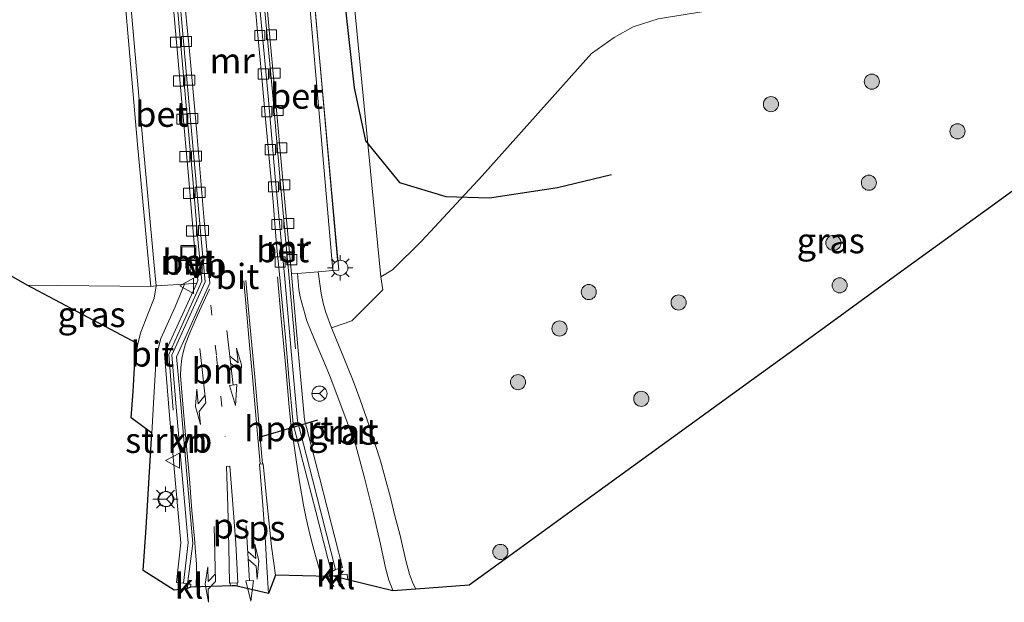
# Model space of a CAD drawing. Units: metres. Extents: x 130000 to 140000, y 409424 to 412500.
# Drawn here: x 133010 to 133108, y 411551 to 411609 of the extents above; entities that cross this region are included whole.
import ezdxf
from ezdxf.enums import TextEntityAlignment as Align

# ---------------------------------------------------------------- set-up
doc = ezdxf.new("R2010")
doc.units = ezdxf.units.M
doc.linetypes.add('VW-1-3_STREEP', pattern=[4, 1, -3])
doc.layers.get('0').update_dxf_attribs({"lineweight": 25})
for name, color, linetype, lineweight in [('B-ME-GR-BOMENSTRUIKEN-GV-B6', 93, 'Continuous', 18), ('B-ME-GR-BOOM-S-B1', 93, 'Continuous', 18), ('B-ME-GR-STRUIKEN-GV-B6', 93, 'Continuous', 18), ('B-ME-IE-GRASLAND-GV-B6', 93, 'Continuous', 18), ('B-ME-IE-INRICHTINGSELEMENT-S-B1', 253, 'Continuous', 18), ('B-ME-IE-MEUBILAIR_WEGMEUBILAIR-LICHTMAST-S-B1', 8, 'Continuous', 18), ('B-ME-KG-KADASTRAAL-OPNAMEDTMGRENS-L-B1', 10, 'Continuous', 25), ('B-ME-KW-LEUNING-L-B1', 8, 'Continuous', 18), ('B-ME-MW-MUUR-GV-B6', 8, 'IE-TERREINAFSCHEIDING-KUNSTMATIG', 18), ('B-ME-RI-DRUKRIOOL-L-B1', 10, 'Continuous', 25), ('B-ME-VH-VERH_SOORT-BETON-OVERIG-GV-B6', 8, 'IE-TERREINAFSCHEIDING-NATUURLIJK-HOUTWAL', 18), ('B-ME-VH-VERH_SOORT-BITUMEN-GV-B6', 8, 'IE-TERREINAFSCHEIDING-NATUURLIJK-HOUTWAL', 18), ('B-ME-VH-VERH_SOORT-GV-B6', 8, 'Continuous', 18), ('B-ME-VH-VERH_SOORT-KLINKERS-GV-B6', 8, 'IE-TERREINAFSCHEIDING-NATUURLIJK-HOUTWAL', 18), ('B-ME-VV-KOLK-S-B1', 8, 'Continuous', 18), ('B-ME-VW-MARKERING-13STREEP-045-L-B1', 255, 'VW-1-3_STREEP', 18), ('B-ME-VW-MARKERING-COMBILI750-S-B1', 255, 'Continuous', 18), ('B-ME-VW-MARKERING-PIJLRE750-S-B1', 7, 'Continuous', 18), ('B-ME-VW-MARKERING-STREEP-015-L-B1', 7, 'Continuous', 18), ('B-ME-VW-MARKERING-VLAKMARK-GV-B6', 7, 'Continuous', 18), ('B-ME-VW-MEUBILAIR_WEGMEUBILAIR-RONA-S-B1', 8, 'Continuous', 18), ('B-ME-VW-MEUBILAIR_WEGMEUBILAIR-VERKEERSBORD-S-B1', 8, 'Continuous', 18), ('B-ME-VW-PORTAAL-L-B1', 10, 'Continuous', 25)]:
    doc.layers.add(name, color=color, linetype=linetype, lineweight=lineweight)
doc.styles.add('NLCS-ISO', font='NLCS-ISO.TTF')
doc.linetypes.add('IE-TERREINAFSCHEIDING-KUNSTMATIG', pattern='A,4,[82,NLCS.SHX,S=0.75,R=90,X=0,Y=0],4,-2', length=10)
doc.linetypes.add('IE-TERREINAFSCHEIDING-NATUURLIJK-HOUTWAL', pattern='A,7,-1.5,[67,NLCS.SHX,S=0.75,R=45,X=0,Y=0],-1.5,7,-1.5,[70,NLCS.SHX,S=0.75,R=0,X=0,Y=0],-1.5', length=20)

# ---------------------------------------------------------------- blocks, each defined once
blk = doc.blocks.new('put')
for p, q in [((0.75, 0.75), (-0.75, 0.75)), ((-0.75, 0.75), (-0.75, -0.75)), ((0.75, -0.75), (0.75, 0.75)), ((-0.75, -0.75), (0.75, -0.75))]:
    blk.add_line(p, q)
blk.add_lwpolyline([(-0.625, 0.625), (0.625, 0.625), (0.625, -0.625), (-0.625, -0.625)], close=True)
blk = doc.blocks.new('verkeersbord')
for p, q in [((0, 0.75), (-0.75, -0.625)), ((0.75, -0.625), (0, 0.75)), ((-0.75, -0.625), (0.75, -0.625))]:
    blk.add_line(p, q)
blk = doc.blocks.new('wegwijzer')
for q in [(-0.53, -0.53), (0, 0.75), (0.53, -0.53)]:
    blk.add_line((0, 0), q)
blk.add_circle((0, 0), 0.75)
blk = doc.blocks.new('boom')
blk.add_hatch(color=256).paths.add_polyline_path([(-0.75, 0, 1), (0.75, 0, 1)])
blk.add_circle((0, 0), 0.75)
blk = doc.blocks.new('kolk')
blk.add_lwpolyline([(-0.5, -0.5), (0.5, -0.5), (0.5, 0.5), (-0.5, 0.5)], close=True)
blk = doc.blocks.new('lantaarnpaal')
for p, q in [((0, 0.75), (0, 1.25)), ((-0.75, 0), (-1.25, 0)), ((-0.884, 0.884), (-0.53, 0.53)), ((0.53, 0.53), (0.884, 0.884)), ((0.75, 0), (1.25, 0)), ((-0.53, -0.53), (-0.884, -0.884)), ((0, -0.75), (0, -1.25)), ((0.53, -0.53), (0.884, -0.884))]:
    blk.add_line(p, q)
blk.add_circle((0, 0), 0.75)
blk = doc.blocks.new('pijlcl')
for p, q in [((3.553, 1.05, 0.1), (1.853, 0.75, 0.1)), ((5.353, 0.75, 0.1), (3.553, 1.05, 0.1)), ((0, 0, 0.1), (5.45, 0, 0.1)), ((1.853, 0.75, 0.1), (3.303, 0.75, 0.1)), ((3.303, 0.75, 0.1), (2.553, 0, 0.1)), ((4.053, 0.75, 0.1), (3.303, 0, 0.1)), ((5.353, 0.75, 0.1), (4.053, 0.75, 0.1)), ((5.45, 0.375, 0.1), (5.45, -0.375, 0.1)), ((7.5, 0, 0.1), (5.45, 0.375, 0.1)), ((5.45, -0.375, 0.1), (7.5, 0, 0.1))]:
    blk.add_line(p, q)
blk = doc.blocks.new('pijlr')
for p, q in [((0, 0, 0.1), (5.45, 0, 0.1)), ((5.45, -0.75, 0.1), (4.7, 0, 0.1)), ((6.2, -0.75, 0.1), (5.45, 0, 0.1)), ((4, -0.75, 0.1), (5.45, -0.75, 0.1)), ((5.7, -1.05, 0.1), (4, -0.75, 0.1)), ((7.5, -0.75, 0.1), (5.7, -1.05, 0.1)), ((7.5, -0.75, 0.1), (6.2, -0.75, 0.1))]:
    blk.add_line(p, q)

msp = doc.modelspace()

# ---------------------------------------------------------------- linework, layer by layer
at = {"layer": 'B-ME-GR-BOMENSTRUIKEN-GV-B6'}
for points in [[(133131.543, 411620.699, 1.291), (133098.419, 411613.273, 1.14), (133073.732, 411609.27, 1.183), (133071.256, 411608.489, 1.177), (133069.383, 411607.407, 1.182), (133067.146, 411605.839, 1.178), (133056.2958, 411593.7063, 1.0921), (133050.3071, 411587.2308, 1.3441), (133047.4013, 411584.3561, 1.4138), (133046.2281, 411583.6664, 1.3639), (133045.4799, 411591.4315, 1.3028), (133043.1193, 411615.9319, 1.11), (133039.3795, 411615.5911, 1.207), (133039.348, 411615.953, 1.2219), (133040.2035, 411615.8302, 1.2219), (133040.4337, 411615.8467, 1.2861), (133041.6061, 411615.9306, 1.2713)], [(133009.143, 411610.61, 0.597), (133020.7152, 411612.8467, 1.1404), (133022.1057, 411596.7957, 1.1583), (133023.2057, 411585.1152, 1.2541), (133023.4349, 411582.7134, 1.2541), (133011.162, 411582.832, 1.277), (133008.936, 411584.145, 1.278)]]:
    msp.add_polyline3d(points, dxfattribs=at)
at = {"layer": 'B-ME-GR-STRUIKEN-GV-B6'}
msp.add_polyline3d([(133027.9833, 411583.0447, 0.9028), (133024.8026, 411576.043, 1.1), (133025.2934, 411569.9084, 1.1888), (133025.9213, 411562.7939, 1.3232), (133026.4062, 411557.2758, 1.4264), (133025.9705, 411553.348, 1.4864), (133026.6793, 411553.2694, 1.0514), (133027.0768, 411553.1782, 0.9715), (133027.0746, 411552.7522, 0.9715), (133025.7513, 411552.581, 0.9735), (133022.6737, 411554.5238, 1.4231), (133022.9633, 411558.7822, 1.3196), (133023.2665, 411563.7658, 1.2621), (133023.5457, 411568.1576, 1.2046), (133023.7276, 411571.7136, 1.1402), (133023.9303, 411575.0631, 1.0619), (133024.1666, 411576.5467, 1.0322), (133024.4355, 411577.5404, 1.0214), (133025.8333, 411580.698, 0.9593), (133026.7674, 411582.9606, 0.9458), (133027.9833, 411583.0447, 0.9028)], dxfattribs=at)
at = {"layer": 'B-ME-IE-GRASLAND-GV-B6'}
for points in [[(133043.3731, 411579.3101, 1.111), (133046.4361, 411582.3791, 1.19), (133046.2281, 411583.6664, 1.3639), (133047.4013, 411584.3561, 1.4138), (133050.3071, 411587.2308, 1.3441), (133056.2958, 411593.7063, 1.0921), (133067.146, 411605.839, 1.178), (133069.383, 411607.407, 1.182), (133071.256, 411608.489, 1.177), (133073.732, 411609.27, 1.183), (133098.419, 411613.273, 1.14), (133131.543, 411620.699, 1.291)], [(133112.4258, 411594.7526, 1.4807), (133106.4985, 411590.4501, 1.5056), (133097.5504, 411583.9547, 1.3783), (133089.4856, 411578.1007, 1.2419), (133082.4461, 411572.9908, 1.1318), (133065.8493, 411560.9434, 1.2374), (133058.573, 411555.6615, 1.3292), (133055.017, 411553.0803, 1.4534), (133049.7274, 411552.6862, 1.5234), (133049.6492, 411552.8193, 1.5234), (133049.3722, 411553.3883, 1.5158), (133049.0751, 411554.1634, 1.4987), (133048.7191, 411555.5431, 1.4873), (133048.1171, 411558.158, 1.4436), (133047.6215, 411559.9657, 1.398), (133047.2127, 411561.7838, 1.3581), (133046.6378, 411563.8275, 1.3505), (133046.2063, 411565.4112, 1.3182), (133045.6779, 411567.0296, 1.2954), (133044.8977, 411569.4702, 1.2422), (133044.1672, 411571.5739, 1.1947), (133043.4924, 411573.3693, 1.1548), (133042.512, 411575.8182, 1.132), (133041.3431, 411578.6071, 1.005), (133043.3731, 411579.3101, 1.111)], [(133047.449, 411552.5269, 1.4838), (133042.9638, 411553.601, 0.961), (133042.9058, 411554.1594, 0.961), (133041.4233, 411554.0041, 0.9814), (133041.3372, 411554.4136, 0.9783), (133041.7496, 411554.6539, 1.0635), (133042.4363, 411554.8282, 1.4844), (133040.1637, 411563.7809, 1.3212), (133038.6905, 411569.5022, 1.1813), (133038.0607, 411576.3674, 1.0485), (133037.3803, 411583.9237, 0.8452), (133037.3764, 411583.9661, 0.9182), (133037.9643, 411584.0112, 0.9179), (133038.0992, 411582.4262, 0.9429), (133038.2591, 411581.6926, 0.9618), (133038.916, 411579.2981, 1.0059), (133039.3225, 411578.2613, 1.0227), (133039.9046, 411576.8852, 1.0332), (133040.5929, 411575.2861, 1.075), (133041.2043, 411573.7472, 1.0883), (133042.4667, 411570.4194, 1.1871), (133043.7506, 411566.9505, 1.2441), (133044.6214, 411563.7192, 1.2916), (133045.4593, 411560.4144, 1.3505), (133046.213, 411557.1551, 1.4037), (133046.71, 411554.7962, 1.4379), (133047.0433, 411553.5668, 1.4569), (133047.4216, 411552.579, 1.4835), (133047.449, 411552.5269, 1.4838)], [(133023.9641, 411582.7666, 1.0449), (133023.7817, 411581.547, 1.0754), (133023.1228, 411579.9802, 1.1004), (133022.459, 411578.1755, 1.1253), (133022.1448, 411577.0417, 1.1211), (133011.162, 411582.832, 1.277), (133023.4349, 411582.7134, 1.2541), (133023.9641, 411582.7666, 1.0449)]]:
    msp.add_polyline3d(points, dxfattribs=at)
at = {"layer": 'B-ME-KG-KADASTRAAL-OPNAMEDTMGRENS-L-B1'}
msp.add_polyline3d([(133112.4258, 411594.7526, 1.4807), (133106.4985, 411590.4501, 1.5056), (133097.5504, 411583.9547, 1.3783), (133089.4856, 411578.1007, 1.2419), (133082.4461, 411572.9908, 1.1318), (133065.8493, 411560.9434, 1.2374), (133058.573, 411555.6615, 1.3292), (133055.017, 411553.0803, 1.4534), (133049.7274, 411552.6862, 1.5234), (133047.449, 411552.5269, 1.4838), (133042.9638, 411553.601, 0.961), (133041.4233, 411554.0041, 0.9814), (133041.1513, 411553.9601, 0.9783), (133035.7848, 411554.0848, 0.9893), (133035.1035, 411552.2689, 1.0553), (133031.8152, 411553.0154, 1.0022), (133031.5058, 411553.007, 1.0022), (133027.3835, 411552.8742, 0.9829), (133027.0746, 411552.7522, 0.9715), (133025.7513, 411552.581, 0.9735), (133022.6737, 411554.5238, 1.4231), (133022.9633, 411558.7822, 1.3196), (133023.2665, 411563.7658, 1.2621), (133023.5457, 411568.1576, 1.2046), (133021.4899, 411569.6754, 1.1925), (133021.6747, 411572.3095, 1.1631), (133021.8409, 411575.2691, 1.1421), (133022.1448, 411577.0417, 1.1211), (133011.162, 411582.832, 1.277), (133008.936, 411584.145, 1.278)], dxfattribs=at)
at = {"layer": 'B-ME-KW-LEUNING-L-B1'}
msp.add_line((133039.188, 411616.107, 1.237), (133041.951, 411585.325, 1.093), dxfattribs=at)
for points in [[(133033.982, 411618.6536, 0.0391), (133034.6082, 411611.4662, 0.1313), (133035.5235, 411601.6484, 0.4267), (133036.2695, 411593.2367, 0.7194), (133037.1651, 411583.5256, 0.9404), (133037.7929, 411576.5441, 1.0873)], [(133025.4367, 411617.0927, 0.062), (133026.133, 411609.5995, 0.132), (133026.89, 411601.0393, 0.4076), (133027.5511, 411593.7307, 0.5952), (133028.1075, 411587.4057, 0.858), (133028.5025, 411583.2328, 0.8987), (133025.2045, 411575.9726, 1.1125), (133025.648, 411570.4291, 1.1716)]]:
    msp.add_polyline3d(points, dxfattribs=at)
at = {"layer": 'B-ME-MW-MUUR-GV-B6'}
for points in [[(133037.3764, 411583.9661, 0.9182), (133037.3803, 411583.9237, 0.8452), (133038.0607, 411576.3674, 1.0485), (133038.6905, 411569.5022, 1.1813), (133040.1637, 411563.7809, 1.3212), (133042.4363, 411554.8282, 1.4844), (133041.7496, 411554.6539, 1.0635), (133039.4773, 411563.6054, 0.7002), (133037.9902, 411569.3808, 0.4653), (133037.3551, 411576.3033, 0.2355), (133036.7094, 411583.4841, -0.0274), (133035.8138, 411593.1955, -0.373), (133035.0678, 411601.6069, -0.7363), (133034.1525, 411611.4251, -0.9768), (133033.5304, 411618.5712, -1.094), (133034.2303, 411618.6987, 0.0262), (133034.8581, 411611.4887, 0.0858), (133035.7734, 411601.6711, 0.4022), (133036.5194, 411593.2593, 0.6962), (133037.3764, 411583.9661, 0.9182)], [(133027.9833, 411583.0447, 0.9028), (133028.0994, 411583.3003, 0.8912), (133027.7141, 411587.3698, 0.848), (133027.1577, 411593.6956, 0.5652), (133026.4966, 411601.0041, 0.3776), (133025.7396, 411609.564, 0.092), (133025.0467, 411617.0223, 0.0224), (133025.7599, 411617.1522, -1.0997), (133026.4499, 411609.628, -0.9499), (133027.207, 411601.0677, -0.7099), (133027.8681, 411593.759, -0.4323), (133028.4243, 411587.4346, -0.2145), (133028.8273, 411583.1784, -0.0263), (133025.5283, 411575.916, 0.24), (133026.0041, 411569.9682, 0.4138), (133026.6317, 411562.8565, 0.6682), (133027.1229, 411557.2676, 0.8464), (133026.6793, 411553.2694, 1.0514), (133025.9705, 411553.348, 1.4864), (133026.4062, 411557.2758, 1.4264), (133025.9213, 411562.7939, 1.3232), (133025.2934, 411569.9084, 1.1888), (133024.8026, 411576.043, 1.1), (133027.9833, 411583.0447, 0.9028)], [(133039.2257, 411615.5771, 1.2109), (133042.0671, 411584.3451, 1.061), (133041.5, 411584.289, 1.0297), (133038.751, 411615.89, 0.1245)], [(133021.2476, 411612.8921, 0.1243), (133022.6342, 411597.1049, 0.5158), (133023.7374, 411585.1684, 1.0219), (133023.9641, 411582.7666, 1.0449), (133023.4349, 411582.7134, 1.2541), (133023.2057, 411585.1152, 1.2541), (133022.1057, 411596.7957, 1.1583), (133020.7152, 411612.8467, 1.1404)]]:
    msp.add_polyline3d(points, dxfattribs=at)
at = {"layer": 'B-ME-RI-DRUKRIOOL-L-B1'}
msp.add_polyline3d([(133042.1071, 411615.9489, -20.9665), (133043.6141, 411602.4147, -20.5533), (133044.7203, 411597.1625, -20.401), (133048.0861, 411593.0223, -20.3844), (133052.6855, 411591.6525, -20.0849), (133057.0037, 411591.4957, -20.1673), (133063.7483, 411592.5355, -20.9163), (133069.1243, 411593.8353, -21.5462)], dxfattribs=at)
at = {"layer": 'B-ME-VH-VERH_SOORT-BETON-OVERIG-GV-B6'}
for points in [[(133041.5, 411584.289, 1.0297), (133040.037, 411584.1701, 0.9787), (133037.9643, 411584.0112, 0.9179), (133037.3764, 411583.9661, 0.9182), (133036.5194, 411593.2593, 0.6962), (133035.7734, 411601.6711, 0.4022), (133034.8581, 411611.4887, 0.0858), (133034.2303, 411618.6987, 0.0262), (133038.2013, 411619.4234, 0.068), (133038.3, 411619.4414, 0.0705), (133038.751, 411615.89, 0.1245), (133041.5, 411584.289, 1.0297)], [(133027.9833, 411583.0447, 0.9028), (133026.7674, 411582.9606, 0.9458), (133023.9641, 411582.7666, 1.0449), (133023.7374, 411585.1684, 1.0219), (133022.6342, 411597.1049, 0.5158), (133021.2476, 411612.8921, 0.1243), (133020.9362, 411616.2815, 0.0494), (133021.035, 411616.2993, 0.047), (133025.0467, 411617.0223, 0.0224), (133025.7396, 411609.564, 0.092), (133026.4966, 411601.0041, 0.3776), (133027.1577, 411593.6956, 0.5652), (133027.7141, 411587.3698, 0.848), (133028.0994, 411583.3003, 0.8912), (133027.9833, 411583.0447, 0.9028)], [(133034.1525, 411611.4251, -0.9768), (133035.0678, 411601.6069, -0.7363), (133035.8138, 411593.1955, -0.373), (133036.7094, 411583.4841, -0.0274), (133037.3551, 411576.3033, 0.2355), (133037.9902, 411569.3808, 0.4653), (133039.4773, 411563.6054, 0.7002), (133041.7496, 411554.6539, 1.0635), (133041.3372, 411554.4136, 0.9783), (133040.9967, 411555.7191, 0.9142), (133039.7928, 411560.4035, 0.763), (133038.5115, 411565.3683, 0.5824), (133037.5579, 411569.0947, 0.4532), (133037.1277, 411573.7089, 0.2708), (133036.7756, 411577.6499, 0.1378), (133036.3665, 411582.16, -0.0237), (133036.2273, 411583.6178, -0.1036), (133035.9129, 411586.8466, -0.2385), (133035.5541, 411591.0986, -0.4038), (133035.2379, 411594.6886, -0.5292), (133034.8353, 411598.9957, -0.6907), (133034.454, 411603.435, -0.8883), (133033.9646, 411608.3427, -1.0289), (133033.5596, 411613.2821, -1.0919)], [(133026.6374, 411612.4341, -1.0834), (133027.2582, 411606.0641, -0.9339), (133027.9522, 411598.34, -0.7131), (133028.6983, 411589.6237, -0.3589), (133029.2871, 411583.0535, -0.1036), (133028.4261, 411581.1662, -0.0185), (133026.9907, 411577.9927, 0.0919), (133025.9739, 411575.7221, 0.1678), (133026.28, 411572.573, 0.2667), (133026.9611, 411564.4435, 0.5312), (133027.5939, 411557.228, 0.7773), (133027.0768, 411553.1782, 0.9715), (133026.6793, 411553.2694, 1.0514), (133027.1229, 411557.2676, 0.8464), (133026.6317, 411562.8565, 0.6682), (133026.0041, 411569.9682, 0.4138), (133025.5283, 411575.916, 0.24), (133028.8273, 411583.1784, -0.0263), (133028.4243, 411587.4346, -0.2145), (133027.8681, 411593.759, -0.4323), (133027.207, 411601.0677, -0.7099), (133026.4499, 411609.628, -0.9499)]]:
    msp.add_polyline3d(points, dxfattribs=at)
at = {"layer": 'B-ME-VH-VERH_SOORT-BITUMEN-GV-B6'}
for points in [[(133033.5596, 411613.2821, -1.0919), (133033.9646, 411608.3427, -1.0289), (133034.454, 411603.435, -0.8883), (133034.8353, 411598.9957, -0.6907), (133035.2379, 411594.6886, -0.5292), (133035.5541, 411591.0986, -0.4038), (133035.9129, 411586.8466, -0.2385), (133036.2273, 411583.6178, -0.1036), (133036.3665, 411582.16, -0.0237), (133036.7756, 411577.6499, 0.1378), (133037.1277, 411573.7089, 0.2708), (133037.5579, 411569.0947, 0.4532), (133038.5115, 411565.3683, 0.5824), (133039.7928, 411560.4035, 0.763), (133040.9967, 411555.7191, 0.9142), (133041.3372, 411554.4136, 0.9783), (133041.049, 411554.3624, 0.9783), (133041.1513, 411553.9601, 0.9783), (133035.7848, 411554.0848, 0.9893), (133035.1035, 411552.2689, 1.0553), (133031.8152, 411553.0154, 1.0022), (133031.5058, 411553.007, 1.0022), (133027.3835, 411552.8742, 0.9829), (133027.4164, 411553.1691, 0.9744), (133027.0768, 411553.1782, 0.9715), (133027.5939, 411557.228, 0.7773), (133026.9611, 411564.4435, 0.5312), (133026.28, 411572.573, 0.2667), (133025.9739, 411575.7221, 0.1678), (133026.9907, 411577.9927, 0.0919), (133028.4261, 411581.1662, -0.0185), (133029.2871, 411583.0535, -0.1036), (133028.6983, 411589.6237, -0.3589), (133027.9522, 411598.34, -0.7131), (133027.2582, 411606.0641, -0.9339), (133026.6374, 411612.4341, -1.0834)], [(133047.449, 411552.5269, 1.4838), (133047.4216, 411552.579, 1.4835), (133047.0433, 411553.5668, 1.4569), (133046.71, 411554.7962, 1.4379), (133046.213, 411557.1551, 1.4037), (133045.4593, 411560.4144, 1.3505), (133044.6214, 411563.7192, 1.2916), (133043.7506, 411566.9505, 1.2441), (133042.4667, 411570.4194, 1.1871), (133041.2043, 411573.7472, 1.0883), (133040.5929, 411575.2861, 1.075), (133039.9046, 411576.8852, 1.0332), (133039.3225, 411578.2613, 1.0227), (133038.916, 411579.2981, 1.0059), (133038.2591, 411581.6926, 0.9618), (133038.0992, 411582.4262, 0.9429), (133037.9643, 411584.0112, 0.9179), (133040.037, 411584.1701, 0.9787), (133040.3166, 411582.017, 1.0123), (133040.5153, 411581.0474, 1.0291), (133040.7773, 411580.1469, 1.0522), (133041.3431, 411578.6071, 1.005), (133042.512, 411575.8182, 1.132), (133043.4924, 411573.3693, 1.1548), (133044.1672, 411571.5739, 1.1947), (133044.8977, 411569.4702, 1.2422), (133045.6779, 411567.0296, 1.2954), (133046.2063, 411565.4112, 1.3182), (133046.6378, 411563.8275, 1.3505), (133047.2127, 411561.7838, 1.3581), (133047.6215, 411559.9657, 1.398), (133048.1171, 411558.158, 1.4436), (133048.7191, 411555.5431, 1.4873), (133049.0751, 411554.1634, 1.4987), (133049.3722, 411553.3883, 1.5158), (133049.6492, 411552.8193, 1.5234), (133049.7274, 411552.6862, 1.5234), (133047.449, 411552.5269, 1.4838)], [(133023.9641, 411582.7666, 1.0449), (133026.7674, 411582.9606, 0.9458), (133025.8333, 411580.698, 0.9593), (133024.4355, 411577.5404, 1.0214), (133024.1666, 411576.5467, 1.0322), (133023.9303, 411575.0631, 1.0619), (133023.7276, 411571.7136, 1.1402), (133023.5457, 411568.1576, 1.2046), (133021.4899, 411569.6754, 1.1925), (133021.6747, 411572.3095, 1.1631), (133021.8409, 411575.2691, 1.1421), (133022.1448, 411577.0417, 1.1211), (133022.459, 411578.1755, 1.1253), (133023.1228, 411579.9802, 1.1004), (133023.7817, 411581.547, 1.0754), (133023.9641, 411582.7666, 1.0449)]]:
    msp.add_polyline3d(points, dxfattribs=at)
at = {"layer": 'B-ME-VH-VERH_SOORT-GV-B6'}
msp.add_polyline3d([(133039.2257, 411615.5771, 1.2109), (133039.3795, 411615.5911, 1.207), (133043.1193, 411615.9319, 1.11), (133045.4799, 411591.4315, 1.3028), (133046.2281, 411583.6664, 1.3639), (133046.4361, 411582.3791, 1.19), (133043.3731, 411579.3101, 1.111), (133041.3431, 411578.6071, 1.005), (133040.7773, 411580.1469, 1.0522), (133040.5153, 411581.0474, 1.0291), (133040.3166, 411582.017, 1.0123), (133040.037, 411584.1701, 0.9787), (133041.5, 411584.289, 1.0297), (133042.0671, 411584.3451, 1.061), (133039.2257, 411615.5771, 1.2109)], dxfattribs=at)
at = {"layer": 'B-ME-VH-VERH_SOORT-KLINKERS-GV-B6'}
for points in [[(133041.3372, 411554.4136, 0.9783), (133041.4233, 411554.0041, 0.9814), (133041.1513, 411553.9601, 0.9783), (133041.049, 411554.3624, 0.9783), (133041.3372, 411554.4136, 0.9783)], [(133042.9638, 411553.601, 0.961), (133041.4233, 411554.0041, 0.9814), (133042.9058, 411554.1594, 0.961), (133042.9638, 411553.601, 0.961)], [(133027.0746, 411552.7522, 0.9715), (133027.0768, 411553.1782, 0.9715), (133027.4164, 411553.1691, 0.9744), (133027.3835, 411552.8742, 0.9829), (133027.0746, 411552.7522, 0.9715)]]:
    msp.add_polyline3d(points, dxfattribs=at)
at = {"layer": 'B-ME-VW-MARKERING-13STREEP-045-L-B1'}
msp.add_polyline3d([(133029.3784, 411580.8716, 0.0116), (133029.9482, 411575.8028, 0.1838), (133030.3765, 411571.8188, 0.3266), (133030.8185, 411567.8057, 0.4505)], dxfattribs=at)
at = {"layer": 'B-ME-VW-MARKERING-STREEP-015-L-B1'}
for p, q in [((133031.3254, 411553.0012, 0.9995), (133031.319, 411553.2833, 0.9875)), ((133031.9823, 411553.2993, 0.9875), (133031.9936, 411552.9749, 1.0003))]:
    msp.add_line(p, q, dxfattribs=at)
for points in [[(133032.6456, 411583.2776, -0.07), (133032.9613, 411579.9226, 0.0486), (133033.2337, 411576.8997, 0.1552), (133033.5252, 411573.754, 0.2827), (133033.8952, 411569.5552, 0.4402), (133034.2875, 411565.1098, 0.5902)], [(133032.8444, 411583.2998, -0.07), (133033.158, 411580.0536, 0.0486), (133033.4437, 411576.8891, 0.1552), (133033.7357, 411573.7396, 0.2827), (133034.1035, 411569.5588, 0.4402), (133034.5157, 411565.131, 0.5902)], [(133035.9921, 411583.6818, -0.0877), (133036.3635, 411579.4956, 0.078), (133036.8131, 411574.6429, 0.2433), (133037.1597, 411570.7359, 0.4068), (133037.3226, 411569.1386, 0.4608), (133037.6049, 411567.1277, 0.5223), (133037.8667, 411565.2864, 0.5868), (133038.2136, 411563.1333, 0.6828), (133038.5801, 411561.0301, 0.7353), (133038.7992, 411559.8786, 0.7818), (133039.0597, 411558.7174, 0.8208), (133039.4088, 411557.3365, 0.8838), (133039.7958, 411555.8833, 0.9273), (133040.1994, 411554.5052, 0.9708), (133040.3628, 411553.9784, 0.9847)], [(133027.9008, 411552.8909, 0.9833), (133027.9177, 411553.1074, 0.9745), (133027.9612, 411554.132, 0.9327), (133027.9512, 411555.1779, 0.8909), (133027.8808, 411556.3788, 0.8282), (133027.7676, 411557.7043, 0.7617), (133027.511, 411560.4906, 0.6686), (133027.275, 411563.6454, 0.5641), (133026.9165, 411567.587, 0.4387), (133026.545, 411571.8283, 0.2848), (133026.3804, 411573.8889, 0.2107), (133026.4136, 411574.6528, 0.1841), (133026.5211, 411575.5693, 0.1727), (133026.6648, 411576.3001, 0.148), (133026.8792, 411577.021, 0.129), (133027.3174, 411578.1162, 0.0853), (133028.074, 411579.8754, 0.0321), (133029.251, 411582.4542, -0.0724)]]:
    msp.add_polyline3d(points, dxfattribs=at)
at = {"layer": 'B-ME-VW-MARKERING-VLAKMARK-GV-B6'}
for points in [[(133032.0624, 411553.3012, 0.9875), (133031.9823, 411553.2993, 0.9875), (133031.319, 411553.2833, 0.9875), (133031.2439, 411553.2815, 0.9875), (133031.1785, 411556.8768, 0.842), (133031.0694, 411560.9301, 0.6899), (133030.9291, 411564.8517, 0.5658), (133031.2621, 411564.8752, 0.5658), (133031.5456, 411561.5554, 0.6661), (133031.8534, 411557.2062, 0.8327), (133032.0624, 411553.3012, 0.9875)], [(133034.5802, 411565.1161, 0.6014), (133034.9705, 411561.0719, 0.7453), (133035.4159, 411556.9354, 0.8933), (133035.7848, 411554.0848, 0.9893), (133035.1035, 411552.2689, 1.0553), (133034.9419, 411554.8576, 0.9548), (133034.7991, 411557.3206, 0.8723), (133034.5695, 411560.5962, 0.7538), (133034.2013, 411565.0751, 0.5997), (133034.5802, 411565.1161, 0.6014)]]:
    msp.add_polyline3d(points, dxfattribs=at)
at = {"layer": 'B-ME-VW-PORTAAL-L-B1'}
msp.add_line((133039.9755, 411569.4375, 5.4965), (133034.2624, 411567.7599, 5.4965), dxfattribs=at)

# ---------------------------------------------------------------- block references
at = {"layer": 'B-ME-GR-BOOM-S-B1', "rotation": 90}
for p in [(133094.9371, 411603.0391, 1.05), (133084.9311, 411600.7981, 1.112), (133103.4281, 411598.1091, 1.054), (133094.6441, 411593.0101, 1.234), (133091.1241, 411587.0381, 2.879), (133066.862, 411582.165, 1.103), (133091.7421, 411582.8281, 1.138), (133075.773, 411581.127, 1.158), (133063.964, 411578.543, 1.107), (133059.848, 411573.227, 1.212), (133072.071, 411571.567, 1.133), (133058.1001, 411556.3811, 1.274)]:
    msp.add_blockref('boom', p, dxfattribs=at)
at = {"layer": 'B-ME-IE-INRICHTINGSELEMENT-S-B1', "rotation": 90}
msp.add_blockref('put', (133027.1475, 411586.0378, 0.8324), dxfattribs=at)
at = {"layer": 'B-ME-IE-MEUBILAIR_WEGMEUBILAIR-LICHTMAST-S-B1', "rotation": 90}
for p in [(133042.221, 411584.568, 1.209), (133024.8951, 411561.6183, 1.2929)]:
    msp.add_blockref('lantaarnpaal', p, dxfattribs=at)
at = {"layer": 'B-ME-VV-KOLK-S-B1', "rotation": 90}
for p in [(133034.2519, 411607.625, -0.9004), (133035.4077, 411607.6905, 0.1766), (133025.8763, 411606.9557, 0.157), (133026.9651, 411607.0151, -0.9098), (133034.5951, 411603.7947, -0.7933), (133035.7472, 411603.8809, 0.3224), (133026.178, 411603.1009, 0.2686), (133027.2974, 411603.1939, -0.7878), (133034.9419, 411600.0621, -0.6148), (133036.0715, 411600.1688, 0.425), (133026.5117, 411599.3089, 0.407), (133027.6075, 411599.3752, -0.6876), (133035.2828, 411596.2929, -0.5014), (133036.4253, 411596.4633, 0.5775), (133026.8155, 411595.5975, 0.4938), (133027.9707, 411595.6455, -0.5262), (133028.3288, 411592.054, -0.4101), (133035.5995, 411592.5976, -0.3439), (133036.7339, 411592.8107, 0.6993), (133027.1699, 411591.9572, 0.6299), (133027.4606, 411588.2244, 0.7999), (133028.6487, 411588.2821, -0.2476), (133035.9317, 411588.8582, -0.1717), (133037.113, 411588.9623, 0.7843), (133036.263, 411585.1456, -0.0591), (133037.406, 411585.3746, 0.8734), (133027.8298, 411584.3848, 0.8664), (133029.0118, 411584.4887, -0.1036)]:
    msp.add_blockref('kolk', p, dxfattribs=at)
at = {"layer": 'B-ME-VW-MARKERING-COMBILI750-S-B1'}
for p, rotation in [((133030.9872, 411578.3527, 0.0912), 276.4), ((133032.8898, 411558.9656, 0.7788), 273.6)]:
    msp.add_blockref('pijlcl', p, dxfattribs=dict(at, rotation=rotation))
at = {"layer": 'B-ME-VW-MARKERING-PIJLRE750-S-B1'}
for p, rotation in [((133028.2909, 411576.5743, 0.1415), 276.3), ((133029.7254, 411558.9058, 0.7521), 271.4)]:
    msp.add_blockref('pijlr', p, dxfattribs=dict(at, rotation=rotation))
at = {"layer": 'B-ME-VW-MEUBILAIR_WEGMEUBILAIR-RONA-S-B1', "rotation": 90}
for p in [(133040.1674, 411572.0876, 1.0296), (133024.9727, 411561.6277, 1.2929)]:
    msp.add_blockref('wegwijzer', p, dxfattribs=at)
at = {"layer": 'B-ME-VW-MEUBILAIR_WEGMEUBILAIR-VERKEERSBORD-S-B1', "rotation": 90}
for p in [(133027.0561, 411582.7828, 0.9095), (133025.6487, 411565.4458, 1.2459)]:
    msp.add_blockref('verkeersbord', p, dxfattribs=at)

# ---------------------------------------------------------------- texts
at = {"layer": 'B-ME-GR-STRUIKEN-GV-B6', "ltscale": 0.2, "style": 'NLCS-ISO'}
msp.add_text('strkn', height=2.5, dxfattribs=at).set_placement((133024.9699, 411567.4491), align=Align.MIDDLE_CENTER)
at = {"layer": 'B-ME-IE-GRASLAND-GV-B6', "ltscale": 0.2, "style": 'NLCS-ISO'}
for p in [(133090.8605, 411587.2591), (133017.563, 411579.9369), (133042.4127, 411568.2691)]:
    msp.add_text('gras', height=2.5, dxfattribs=at).set_placement(p, align=Align.MIDDLE_CENTER)
at = {"layer": 'B-ME-MW-MUUR-GV-B6', "ltscale": 0.2, "style": 'NLCS-ISO'}
for p in [(133031.504, 411605.1232), (133037.0794, 411586.5335), (133026.6013, 411585.1406)]:
    msp.add_text('mr', height=2.5, dxfattribs=at).set_placement(p, align=Align.MIDDLE_CENTER)
at = {"layer": 'B-ME-VH-VERH_SOORT-BETON-OVERIG-GV-B6', "ltscale": 0.2, "style": 'NLCS-ISO'}
for p in [(133037.8869, 411601.6029), (133024.5184, 411599.8074), (133036.5074, 411586.3667), (133027.2015, 411585.146)]:
    msp.add_text('bet', height=2.5, dxfattribs=at).set_placement(p, align=Align.MIDDLE_CENTER)
at = {"layer": 'B-ME-VH-VERH_SOORT-BITUMEN-GV-B6', "ltscale": 0.2, "style": 'NLCS-ISO'}
for p in [(133032.0214, 411583.712), (133023.5919, 411576.0191), (133043.8828, 411568.3397)]:
    msp.add_text('bit', height=2.5, dxfattribs=at).set_placement(p, align=Align.MIDDLE_CENTER)
at = {"layer": 'B-ME-VH-VERH_SOORT-KLINKERS-GV-B6', "ltscale": 0.2, "style": 'NLCS-ISO'}
for p in [(133041.24, 411554.1876), (133042.2959, 411553.9287), (133027.2228, 411552.9918)]:
    msp.add_text('kl', height=2.5, dxfattribs=at).set_placement(p, align=Align.MIDDLE_CENTER)
at = {"layer": 'B-ME-VW-MARKERING-13STREEP-045-L-B1', "ltscale": 0.2, "style": 'NLCS-ISO'}
msp.add_text('bm', height=2.5, dxfattribs=at).set_placement((133030.1024, 411574.3391), align=Align.MIDDLE_CENTER)
at = {"layer": 'B-ME-VW-MARKERING-VLAKMARK-GV-B6', "ltscale": 0.2, "style": 'NLCS-ISO'}
for p in [(133031.4097, 411558.9637), (133034.9309, 411558.7511)]:
    msp.add_text('ps', height=2.5, dxfattribs=at).set_placement(p, align=Align.MIDDLE_CENTER)
at = {"layer": 'B-ME-VW-MEUBILAIR_WEGMEUBILAIR-VERKEERSBORD-S-B1', "ltscale": 0.2, "style": 'NLCS-ISO'}
for p in [(133027.0561, 411582.7828, 0.9095), (133025.6487, 411565.4458, 1.2459)]:
    msp.add_text('vb', height=2.5, dxfattribs=at).set_placement(p, align=Align.BOTTOM_LEFT)
at = {"layer": 'B-ME-VW-PORTAAL-L-B1', "ltscale": 0.2, "style": 'NLCS-ISO'}
msp.add_text('hport', height=2.5, dxfattribs=at).set_placement((133037.1189, 411568.5987), align=Align.MIDDLE_CENTER)

doc.saveas('drawing.dxf')
